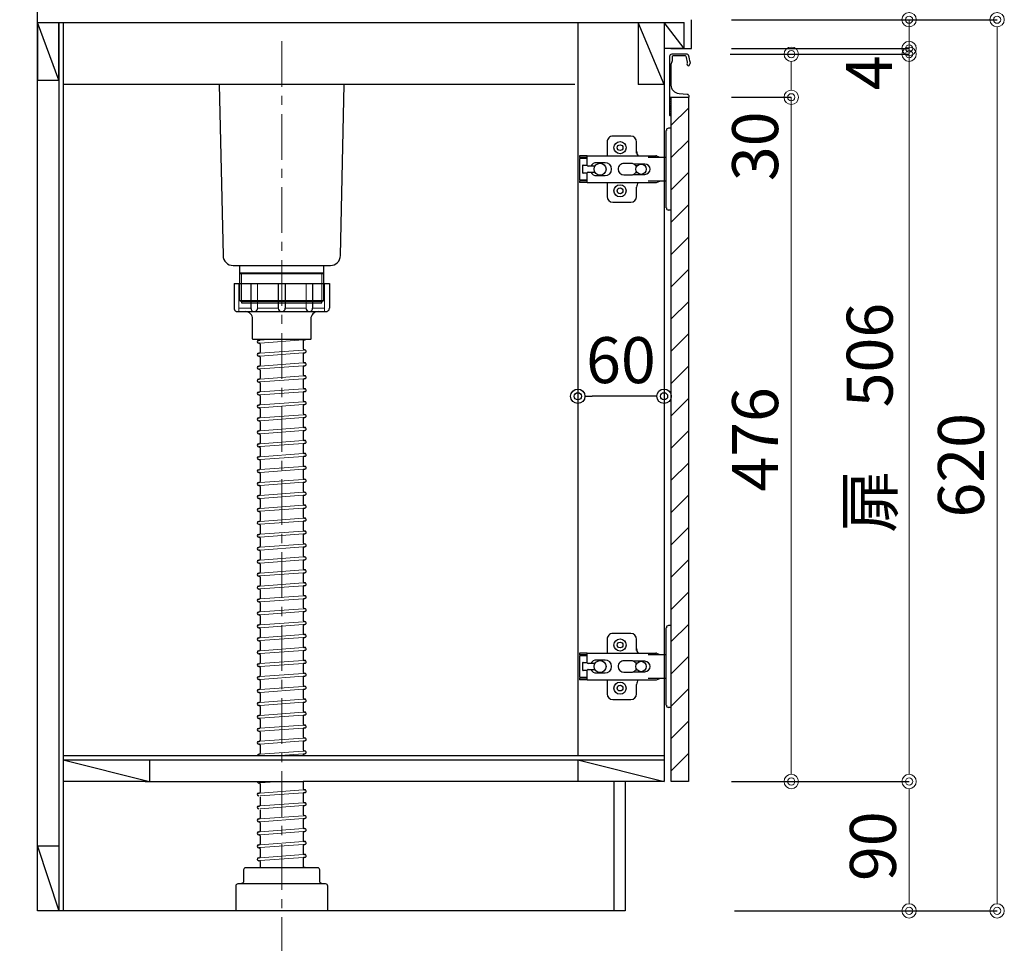
# Model space of a CAD drawing. Units: millimetres. Extents: x 0 to 4200, y 0 to 3484.
# Drawn here: x 397 to 1082, y 607 to 1250 of the extents above; entities that cross this region are included whole.
import ezdxf

# ---------------------------------------------------------------- set-up
doc = ezdxf.new("R2010")
doc.units = ezdxf.units.MM
doc.linetypes.add('CENTER', pattern=[50.8, 31.75, -6.35, 6.35, -6.35])
doc.layers.get('0').update_dxf_attribs({"linetype": 'CONTINUOUS'})
doc.layers.get('Defpoints').update_dxf_attribs({"color": 8, "linetype": 'CONTINUOUS'})
doc.layers.add('外形線', color=3, linetype='CONTINUOUS')
doc.layers.add('寸法', color=7, linetype='CONTINUOUS', lineweight=9)
doc.layers.add('芯線', color=8, linetype='CENTER', lineweight=9)
doc.styles.add('32mm文字', font='txt', dxfattribs={"height": 32})
doc.dimstyles.new('32mm文字', dxfattribs={"dimtxt": 32, "dimasz": 10, "dimexe": 0, "dimexo": 30, "dimgap": 5, "dimtad": 1, "dimdsep": 46, "dimtxsty": '32mm文字', "dimblk": 'ORIGIN2', "dimcen": 5, "dimclrd": 256, "dimclre": 256, "dimclrt": 256, "dimadec": 0, "dimazin": 0, "dimtfac": 1, "dimtmove": 0, "dimatfit": 3, "dimldrblk": 'OPEN30', "dimfxl": 1, "dimlwd": -1, "dimarcsym": 0})

# ---------------------------------------------------------------- blocks, each defined once
blk = doc.blocks.new('蝶番')
at = {"color": 14, "linetype": 'Continuous'}
for p, q in [((-3.5, 28.5), (-1.6, 28.5)), ((-0.1, 27), (0, 27)), ((0, 27), (0, -27)), ((37.13, 23.04), (24.63, 23.04)), ((20.63, 19.04), (20.63, 12.54)), ((41.13, 9.54), (41.13, 19.04)), ((0, 8.25), (12.54, 8.25)), ((6.8, 9.17), (4.4, 8.25)), ((54.9, 9.25), (7.23, 9.25)), ((54.9, 9.25), (60.4, 9.25)), ((54.9, 9.25), (54.9, 2.65)), ((54.9, 8.05), (60.2, 8.05)), ((59.9, 7.45), (54.9, 7.45)), ((60.4, 8.25), (60.2, 8.05)), ((60.4, 8.25), (60.4, 9.25)), ((60.4, -6.95), (60.4, 6.95)), ((22.66, 3.6), (14.8, 3.6)), ((21.2, 2.4), (20.18, 2.4)), ((29.4, 4), (24.4, 4)), ((48.5, 4.5), (42.5, 4.5)), ((54.3, 2.05), (49.61, 2.05)), ((54.9, 2.85), (57.7, 2.85)), ((58.2, -2.35), (58.2, 2.35)), ((14.8, -3.6), (22.66, -3.6)), ((20.18, -2.4), (21.2, -2.4)), ((24.4, -4), (29.4, -4)), ((42.5, -4.5), (48.5, -4.5)), ((49.61, -2.05), (54.3, -2.05)), ((54.9, -2.65), (54.9, -9.25)), ((57.7, -2.85), (54.9, -2.85)), ((12.54, -8.25), (0, -8.25)), ((6.8, -9.17), (4.4, -8.25)), ((54.9, -9.25), (7.23, -9.25)), ((20.63, -11.2), (20.63, -18.96)), ((41.13, -18.96), (41.13, -9.46)), ((54.9, -7.45), (59.9, -7.45)), ((54.9, -8.05), (60.2, -8.05)), ((54.9, -9.25), (60.4, -9.25)), ((60.2, -8.05), (60.4, -8.25)), ((60.4, -9.25), (60.4, -8.25)), ((-0.1, -27), (0, -27)), ((24.63, -22.96), (37.13, -22.96)), ((-3.5, -28.5), (-1.6, -28.5))]:
    blk.add_line(p, q, dxfattribs=at)
for centre, radius in [((32.13, 15.04), 4.25), ((32.13, 15.04), 2), ((17.5, 0), 3.6), ((46, 0), 4.15), ((32.13, -14.96), 4.25), ((32.13, -14.96), 2)]:
    blk.add_circle(centre, radius, dxfattribs=at)
for centre, radius, start, end in [((-1.6, 27), 1.5, 0, 90), ((24.63, 19.04), 4, 90, 180), ((37.13, 19.04), 4, 0, 90), ((7.23, 8.05), 1.2, 90, 110.99953), ((15.63, 12.54), 5, 318.78751, 0), ((59.9, 6.95), 0.5, 0, 90), ((14.8, 0), 3.6, 90, 270), ((24.4, 0), 4, 90, 143.1301), ((29.4, 0), 4, 0, 90), ((42.5, 0), 4.5, 90, 270), ((48.5, 0), 4.5, 27.10068, 90), ((54.3, 2.65), 0.6, 270, 0), ((57.7, 2.35), 0.5, 0, 90), ((24.4, 0), 4, 216.8699, 270), ((29.4, 0), 4, 270, 0), ((48.5, 0), 4.5, 270, 332.89912), ((54.3, -2.65), 0.6, 0, 90), ((57.7, -2.35), 0.5, 270, 0), ((7.23, -8.05), 1.2, 249.00047, 270), ((15.63, -12.46), 5, 0, 39.87736), ((59.9, -6.95), 0.5, 270, 0), ((24.63, -18.96), 4, 180, 270), ((37.13, -18.96), 4, 270, 0), ((-1.6, -27), 1.5, 270, 0)]:
    blk.add_arc(centre, radius, start, end, dxfattribs=at)
blk = doc.blocks.new('_Origin2')
at = {"color": 0, "linetype": 'ByBlock', "lineweight": -2}
blk.add_line((-0.5, 0), (-1, 0), dxfattribs=at)
for radius in [0.5, 0.25]:
    blk.add_circle((0, 0), radius, dxfattribs=at)
blk = doc.blocks.new('*D40')
at = {"layer": 'Defpoints', "color": 0, "transparency": 16777216}
for p in [(862.41, 1250), (1077.15, 1250), (864.41, 630)]:
    blk.add_point(p, dxfattribs=at)
at = {"layer": '寸法', "lineweight": -2, "transparency": 16777216}
for p, q in [((892.41, 1250), (1077.15, 1250)), ((894.41, 630), (1077.15, 630))]:
    blk.add_line(p, q, dxfattribs=at)
at = {"layer": '寸法', "transparency": 16777216}
blk.add_line((1077.15, 640), (1077.15, 1240), dxfattribs=at)
at = {"layer": '寸法', "transparency": 16777216, "xscale": 10, "yscale": 10, "zscale": 10}
for p, rotation in [((1077.15, 1250), 90), ((1077.15, 630), 270)]:
    blk.add_blockref('_Origin2', p, dxfattribs=dict(at, rotation=rotation))
at = {"layer": '寸法', "transparency": 16777216, "insert": (1056.15, 940), "char_height": 32, "attachment_point": 5, "rotation": 90, "style": '32mm文字'}
blk.add_mtext('620', dxfattribs=at)
blk = doc.blocks.new('_Open30')
at = {"color": 0, "linetype": 'ByBlock', "lineweight": -2}
for p, q in [((-1, 0.268), (0, 0)), ((0, 0), (-1, -0.268)), ((0, 0), (-1, 0))]:
    blk.add_line(p, q, dxfattribs=at)
blk = doc.blocks.new('*D65')
at = {"layer": 'Defpoints', "color": 0, "transparency": 16777216}
for p in [(862.41, 720), (1015.91, 720), (864.41, 630)]:
    blk.add_point(p, dxfattribs=at)
at = {"layer": '寸法', "lineweight": -2, "transparency": 16777216}
for p, q in [((892.41, 720), (1015.91, 720)), ((894.41, 630), (1015.91, 630))]:
    blk.add_line(p, q, dxfattribs=at)
at = {"layer": '寸法', "transparency": 16777216}
blk.add_line((1015.91, 640), (1015.91, 710), dxfattribs=at)
at = {"layer": '寸法', "transparency": 16777216, "xscale": 10, "yscale": 10, "zscale": 10}
for p, rotation in [((1015.91, 720), 90), ((1015.91, 630), 270)]:
    blk.add_blockref('_Origin2', p, dxfattribs=dict(at, rotation=rotation))
at = {"layer": '寸法', "transparency": 16777216, "insert": (994.91, 675), "char_height": 32, "attachment_point": 5, "rotation": 90, "style": '32mm文字'}
blk.add_mtext('90', dxfattribs=at)
blk = doc.blocks.new('*D42')
at = {"layer": 'Defpoints', "color": 0, "transparency": 16777216}
for p in [(861.46, 1226), (1015.91, 1226), (862.41, 720)]:
    blk.add_point(p, dxfattribs=at)
at = {"layer": '寸法', "lineweight": -2, "transparency": 16777216}
for p, q in [((891.46, 1226), (1015.91, 1226)), ((892.41, 720), (1015.91, 720))]:
    blk.add_line(p, q, dxfattribs=at)
at = {"layer": '寸法', "transparency": 16777216}
blk.add_line((1015.91, 730), (1015.91, 1216), dxfattribs=at)
at = {"layer": '寸法', "transparency": 16777216, "xscale": 10, "yscale": 10, "zscale": 10}
for p, rotation in [((1015.91, 1226), 90), ((1015.91, 720), 270)]:
    blk.add_blockref('_Origin2', p, dxfattribs=dict(at, rotation=rotation))
at = {"layer": '寸法', "transparency": 16777216, "insert": (992.63, 973), "char_height": 32, "attachment_point": 5, "rotation": 90, "style": '32mm文字'}
blk.add_mtext('扉\u3000506', dxfattribs=at)
blk = doc.blocks.new('*D66')
at = {"layer": 'Defpoints', "color": 0, "transparency": 16777216}
for p in [(861.46, 1226), (862.41, 1196), (933.93, 1196)]:
    blk.add_point(p, dxfattribs=at)
at = {"layer": '寸法', "lineweight": -2, "transparency": 16777216}
for p, q in [((891.46, 1226), (933.93, 1226)), ((892.41, 1196), (933.93, 1196))]:
    blk.add_line(p, q, dxfattribs=at)
at = {"layer": '寸法', "transparency": 16777216}
for p, q in [((933.93, 1216), (933.93, 1206)), ((933.93, 1196), (933.93, 1137.83))]:
    blk.add_line(p, q, dxfattribs=at)
at = {"layer": '寸法', "transparency": 16777216, "xscale": 10, "yscale": 10, "zscale": 10}
for p, rotation in [((933.93, 1226), 90), ((933.93, 1196), 270)]:
    blk.add_blockref('_Origin2', p, dxfattribs=dict(at, rotation=rotation))
at = {"layer": '寸法', "transparency": 16777216, "insert": (912.93, 1161.91), "char_height": 32, "attachment_point": 5, "rotation": 90, "style": '32mm文字'}
blk.add_mtext('30', dxfattribs=at)
blk = doc.blocks.new('*D67')
at = {"layer": 'Defpoints', "color": 0, "transparency": 16777216}
for p in [(862.41, 1230), (1015.91, 1230), (861.46, 1226)]:
    blk.add_point(p, dxfattribs=at)
at = {"layer": '寸法', "transparency": 16777216}
for p, q in [((1015.91, 1240), (1015.91, 1250)), ((1015.91, 1226), (1015.91, 1230)), ((1015.91, 1216), (1015.91, 1206))]:
    blk.add_line(p, q, dxfattribs=at)
at = {"layer": '寸法', "lineweight": -2, "transparency": 16777216}
for p, q in [((892.41, 1230), (1015.91, 1230)), ((891.46, 1226), (1015.91, 1226))]:
    blk.add_line(p, q, dxfattribs=at)
at = {"layer": '寸法', "transparency": 16777216, "xscale": 10, "yscale": 10, "zscale": 10}
for p, rotation in [((1015.91, 1230), 270), ((1015.91, 1226), 90)]:
    blk.add_blockref('_Origin2', p, dxfattribs=dict(at, rotation=rotation))
at = {"layer": '寸法', "transparency": 16777216, "insert": (992.21, 1212.99), "char_height": 32, "attachment_point": 5, "rotation": 90, "style": '32mm文字'}
blk.add_mtext('4', dxfattribs=at)
blk = doc.blocks.new('*D43')
at = {"layer": 'Defpoints', "color": 0, "transparency": 16777216}
for p in [(867.41, 1430), (1077.15, 1430), (864.41, 1250)]:
    blk.add_point(p, dxfattribs=at)
at = {"layer": '寸法', "lineweight": -2, "transparency": 16777216}
for p, q in [((897.41, 1430), (1077.15, 1430)), ((894.41, 1250), (1077.15, 1250))]:
    blk.add_line(p, q, dxfattribs=at)
at = {"layer": '寸法', "transparency": 16777216}
blk.add_line((1077.15, 1260), (1077.15, 1420), dxfattribs=at)
at = {"layer": '寸法', "transparency": 16777216, "xscale": 10, "yscale": 10, "zscale": 10}
for p, rotation in [((1077.15, 1430), 90), ((1077.15, 1250), 270)]:
    blk.add_blockref('_Origin2', p, dxfattribs=dict(at, rotation=rotation))
at = {"layer": '寸法', "transparency": 16777216, "insert": (1056.15, 1340), "char_height": 32, "attachment_point": 5, "rotation": 90, "style": '32mm文字'}
blk.add_mtext('180', dxfattribs=at)
blk = doc.blocks.new('*D68')
at = {"layer": 'Defpoints', "color": 0, "transparency": 16777216}
for p in [(862.41, 1196), (862.41, 720), (933.93, 720)]:
    blk.add_point(p, dxfattribs=at)
at = {"layer": '寸法', "lineweight": -2, "transparency": 16777216}
for p, q in [((892.41, 1196), (933.93, 1196)), ((892.41, 720), (933.93, 720))]:
    blk.add_line(p, q, dxfattribs=at)
at = {"layer": '寸法', "transparency": 16777216}
blk.add_line((933.93, 1186), (933.93, 730), dxfattribs=at)
at = {"layer": '寸法', "transparency": 16777216, "xscale": 10, "yscale": 10, "zscale": 10}
for p, rotation in [((933.93, 1196), 90), ((933.93, 720), 270)]:
    blk.add_blockref('_Origin2', p, dxfattribs=dict(at, rotation=rotation))
at = {"layer": '寸法', "transparency": 16777216, "insert": (912.93, 958), "char_height": 32, "attachment_point": 5, "rotation": 90, "style": '32mm文字'}
blk.add_mtext('476', dxfattribs=at)
blk = doc.blocks.new('*D73')
at = {"layer": 'Defpoints', "color": 0, "transparency": 16777216}
for p in [(867.41, 1250), (1015.91, 1250), (864.41, 1230)]:
    blk.add_point(p, dxfattribs=at)
at = {"layer": '寸法', "transparency": 16777216}
for p, q in [((1015.91, 1260), (1015.91, 1318.01)), ((1015.91, 1230), (1015.91, 1250)), ((1015.91, 1220), (1015.91, 1210))]:
    blk.add_line(p, q, dxfattribs=at)
at = {"layer": '寸法', "lineweight": -2, "transparency": 16777216}
for p, q in [((897.41, 1250), (1015.91, 1250)), ((894.41, 1230), (1015.91, 1230))]:
    blk.add_line(p, q, dxfattribs=at)
at = {"layer": '寸法', "transparency": 16777216, "xscale": 10, "yscale": 10, "zscale": 10}
for p, rotation in [((1015.91, 1250), 270), ((1015.91, 1230), 90)]:
    blk.add_blockref('_Origin2', p, dxfattribs=dict(at, rotation=rotation))
at = {"layer": '寸法', "transparency": 16777216, "insert": (994.91, 1294.01), "char_height": 32, "attachment_point": 5, "rotation": 90, "style": '32mm文字'}
blk.add_mtext('20', dxfattribs=at)
blk = doc.blocks.new('*D76')
at = {"layer": 'Defpoints', "color": 0, "transparency": 16777216}
for p in [(326.78, 1248), (409.41, 1248), (409.41, 630)]:
    blk.add_point(p, dxfattribs=at)
at = {"layer": '寸法', "lineweight": -2, "transparency": 16777216}
for p, q in [((379.41, 1248), (326.78, 1248)), ((379.41, 630), (326.78, 630))]:
    blk.add_line(p, q, dxfattribs=at)
at = {"layer": '寸法', "transparency": 16777216}
blk.add_line((326.78, 640), (326.78, 1238), dxfattribs=at)
at = {"layer": '寸法', "transparency": 16777216, "xscale": 10, "yscale": 10, "zscale": 10}
for p, rotation in [((326.78, 1248), 90), ((326.78, 630), 270)]:
    blk.add_blockref('_Origin2', p, dxfattribs=dict(at, rotation=rotation))
at = {"layer": '寸法', "transparency": 16777216, "insert": (302.94, 939), "char_height": 32, "attachment_point": 5, "rotation": 90, "style": '32mm文字'}
blk.add_mtext('側板・背板618', dxfattribs=at)
blk = doc.blocks.new('*D91')
at = {"transparency": 16777216}
blk.add_line((835.41, 988), (795.41, 988), dxfattribs=at)
at = {"layer": 'Defpoints', "color": 0, "transparency": 16777216}
for p in [(785.41, 988), (785.41, 988), (845.41, 988)]:
    blk.add_point(p, dxfattribs=at)
at = {"transparency": 16777216, "xscale": 10, "yscale": 10, "zscale": 10, "rotation": 180}
blk.add_blockref('_Origin2', (785.41, 988), dxfattribs=at)
at = {"transparency": 16777216, "xscale": 10, "yscale": 10, "zscale": 10}
blk.add_blockref('_Origin2', (845.41, 988), dxfattribs=at)
at = {"transparency": 16777216, "insert": (815.41, 1009), "char_height": 32, "attachment_point": 5, "style": '32mm文字'}
blk.add_mtext('60', dxfattribs=at)

msp = doc.modelspace()

# ---------------------------------------------------------------- hatches: boundary and pattern name
at = {"lineweight": 9}
h = msp.add_hatch(dxfattribs=at)
h.set_pattern_fill('ANSI31', color=8, scale=5)
h.set_pattern_definition([(45, (-1850.489, -110.002), (-11.22532, 11.22532), [])])
h.paths.add_polyline_path([(862.414, 1195.998), (850.416, 1195.998), (850.416, 719.998), (862.414, 719.998)])

# ---------------------------------------------------------------- linework, layer by layer
msp.add_line((409.414, 1248), (859.414, 1248))
at = {"layer": '外形線'}
for p, q in [((409.414, 629.998), (409.414, 1519.998)), ((424.414, 1248), (424.414, 674.998)), ((427.414, 1248), (427.414, 629.998)), ((845.414, 1248), (845.414, 719.998)), ((864.414, 1230), (864.414, 1250)), ((850.224, 1230), (864.414, 1230)), ((850.414, 1225.997), (850.414, 1225.969)), ((783.414, 1204.998), (427.414, 1204.998)), ((546.242, 1066.394), (546.242, 1049.393)), ((546.242, 1066.394), (612.586, 1066.394)), ((557.958, 1066.394), (557.958, 1049.393)), ((576.916, 1066.394), (576.916, 1049.393)), ((581.912, 1066.394), (581.912, 1049.393)), ((600.87, 1066.394), (600.87, 1049.393)), ((612.586, 1066.394), (612.586, 1049.393)), ((549.664, 1046.894), (609.164, 1046.894)), ((563.338, 1026.908), (563.765, 1026.94)), ((563.485, 1024.914), (563.663, 1024.927)), ((564.414, 1024.229), (564.414, 1018.638)), ((594.414, 1026.538), (594.414, 1020.947)), ((595.063, 1027.236), (595.49, 1027.267)), ((563.338, 1017.908), (563.765, 1017.94)), ((563.485, 1015.914), (563.663, 1015.927)), ((564.414, 1015.229), (564.414, 1009.638)), ((594.414, 1017.538), (594.414, 1011.947)), ((595.063, 1018.236), (595.49, 1018.267)), ((595.165, 1020.249), (595.343, 1020.262)), ((563.338, 1008.908), (563.765, 1008.94)), ((594.414, 1008.538), (594.414, 1002.947)), ((595.063, 1009.236), (595.49, 1009.267)), ((595.165, 1011.249), (595.343, 1011.262)), ((563.485, 1006.914), (563.663, 1006.927)), ((564.414, 1006.229), (564.414, 1000.638)), ((595.063, 1000.236), (595.49, 1000.267)), ((595.165, 1002.249), (595.343, 1002.262)), ((563.338, 999.908), (563.765, 999.94)), ((563.485, 997.914), (563.663, 997.927)), ((564.414, 997.229), (564.414, 991.638)), ((594.414, 999.538), (594.414, 993.947)), ((563.338, 990.908), (563.765, 990.94)), ((563.485, 988.914), (563.663, 988.927)), ((564.414, 988.229), (564.414, 982.638)), ((594.414, 990.538), (594.414, 984.947)), ((595.063, 991.236), (595.49, 991.267)), ((595.165, 993.249), (595.343, 993.262)), ((563.338, 981.908), (563.765, 981.94)), ((563.485, 979.914), (563.663, 979.927)), ((594.414, 981.538), (594.414, 975.947)), ((595.063, 982.236), (595.49, 982.267)), ((595.165, 984.249), (595.343, 984.262)), ((563.338, 972.908), (563.765, 972.94)), ((564.414, 979.229), (564.414, 973.638)), ((595.063, 973.236), (595.49, 973.267)), ((595.165, 975.249), (595.343, 975.262)), ((563.485, 970.914), (563.663, 970.927)), ((564.414, 970.229), (564.414, 964.638)), ((594.414, 972.538), (594.414, 966.947)), ((595.165, 966.249), (595.343, 966.262)), ((563.338, 963.908), (563.765, 963.94)), ((563.485, 961.914), (563.663, 961.927)), ((564.414, 961.229), (564.414, 955.638)), ((594.414, 963.538), (594.414, 957.947)), ((595.063, 964.236), (595.49, 964.267)), ((563.338, 954.908), (563.765, 954.94)), ((563.485, 952.914), (563.663, 952.927)), ((594.414, 954.538), (594.414, 948.947)), ((595.063, 955.236), (595.49, 955.267)), ((595.165, 957.249), (595.343, 957.262)), ((563.338, 945.908), (563.765, 945.94)), ((564.414, 952.229), (564.414, 946.638)), ((594.414, 945.538), (594.414, 939.947)), ((595.063, 946.236), (595.49, 946.267)), ((595.165, 948.249), (595.343, 948.262)), ((563.485, 943.914), (563.663, 943.927)), ((564.414, 943.229), (564.414, 937.638)), ((595.165, 939.249), (595.343, 939.262)), ((563.338, 936.908), (563.765, 936.94)), ((563.485, 934.914), (563.663, 934.927)), ((564.414, 934.229), (564.414, 928.638)), ((594.414, 936.538), (594.414, 930.947)), ((595.063, 937.236), (595.49, 937.267)), ((563.338, 927.908), (563.765, 927.94)), ((563.485, 925.914), (563.663, 925.927)), ((564.414, 925.229), (564.414, 919.638)), ((594.414, 927.538), (594.414, 921.947)), ((595.063, 928.236), (595.49, 928.267)), ((595.165, 930.249), (595.343, 930.262)), ((563.338, 918.908), (563.765, 918.94)), ((594.414, 918.538), (594.414, 912.947)), ((595.063, 919.236), (595.49, 919.267)), ((595.165, 921.249), (595.343, 921.262)), ((563.485, 916.914), (563.663, 916.927)), ((564.414, 916.229), (564.414, 910.638)), ((595.165, 912.249), (595.343, 912.262)), ((563.338, 909.908), (563.765, 909.94)), ((563.485, 907.914), (563.663, 907.927)), ((564.414, 907.229), (564.414, 901.638)), ((594.414, 909.538), (594.414, 903.947)), ((595.063, 910.236), (595.49, 910.267)), ((563.338, 900.908), (563.765, 900.94)), ((563.485, 898.914), (563.663, 898.927)), ((564.414, 898.229), (564.414, 892.638)), ((594.414, 900.538), (594.414, 894.947)), ((595.063, 901.236), (595.49, 901.267)), ((595.165, 903.249), (595.343, 903.262)), ((563.338, 891.908), (563.765, 891.94)), ((594.414, 891.538), (594.414, 885.947)), ((595.063, 892.236), (595.49, 892.267)), ((595.165, 894.249), (595.343, 894.262)), ((563.485, 889.914), (563.663, 889.927)), ((564.414, 889.229), (564.414, 883.638)), ((595.165, 885.249), (595.343, 885.262)), ((563.338, 882.908), (563.765, 882.94)), ((563.485, 880.914), (563.663, 880.927)), ((564.414, 880.229), (564.414, 874.638)), ((594.414, 882.538), (594.414, 876.947)), ((595.063, 883.236), (595.49, 883.267)), ((563.338, 873.908), (563.765, 873.94)), ((563.485, 871.914), (563.663, 871.927)), ((564.414, 871.229), (564.414, 865.638)), ((594.414, 873.538), (594.414, 867.947)), ((595.063, 874.236), (595.49, 874.267)), ((595.165, 876.249), (595.343, 876.262)), ((563.338, 864.908), (563.765, 864.94)), ((594.414, 864.538), (594.414, 858.947)), ((595.063, 865.236), (595.49, 865.267)), ((595.165, 867.249), (595.343, 867.262)), ((563.485, 862.914), (563.663, 862.927)), ((564.414, 862.229), (564.414, 856.638)), ((595.165, 858.249), (595.343, 858.262)), ((563.338, 855.908), (563.765, 855.94)), ((563.485, 853.914), (563.663, 853.927)), ((564.414, 853.229), (564.414, 847.638)), ((594.414, 855.538), (594.414, 849.947)), ((595.063, 856.236), (595.49, 856.267)), ((563.338, 846.908), (563.765, 846.94)), ((563.485, 844.914), (563.663, 844.927)), ((564.414, 844.229), (564.414, 838.638)), ((594.414, 846.538), (594.414, 840.947)), ((595.063, 847.236), (595.49, 847.267)), ((595.165, 849.249), (595.343, 849.262)), ((563.338, 837.908), (563.765, 837.94)), ((563.485, 835.914), (563.663, 835.927)), ((594.414, 837.538), (594.414, 831.947)), ((595.063, 838.236), (595.49, 838.267)), ((595.165, 840.249), (595.343, 840.262)), ((563.338, 828.908), (563.765, 828.94)), ((564.414, 835.229), (564.414, 829.638)), ((595.063, 829.236), (595.49, 829.267)), ((595.165, 831.249), (595.343, 831.262)), ((563.485, 826.914), (563.663, 826.927)), ((564.414, 826.229), (564.414, 820.638)), ((594.414, 828.538), (594.414, 822.947)), ((595.165, 822.249), (595.343, 822.262)), ((563.338, 819.908), (563.765, 819.94)), ((563.485, 817.914), (563.663, 817.927)), ((564.414, 817.229), (564.414, 811.638)), ((594.414, 819.538), (594.414, 813.947)), ((595.063, 820.236), (595.49, 820.267)), ((563.338, 810.908), (563.765, 810.94)), ((563.485, 808.914), (563.663, 808.927)), ((594.414, 810.538), (594.414, 804.947)), ((595.063, 811.236), (595.49, 811.267)), ((595.165, 813.249), (595.343, 813.262)), ((563.338, 801.908), (563.765, 801.94)), ((564.414, 808.229), (564.414, 802.638)), ((594.414, 801.538), (594.414, 795.947)), ((595.063, 802.236), (595.49, 802.267)), ((595.165, 804.249), (595.343, 804.262)), ((563.485, 799.914), (563.663, 799.927)), ((564.414, 799.229), (564.414, 793.638)), ((595.165, 795.249), (595.343, 795.262)), ((563.338, 792.908), (563.765, 792.94)), ((563.485, 790.914), (563.663, 790.927)), ((564.414, 790.229), (564.414, 784.638)), ((594.414, 792.538), (594.414, 786.947)), ((595.063, 793.236), (595.49, 793.267)), ((563.338, 783.908), (563.765, 783.94)), ((563.485, 781.914), (563.663, 781.927)), ((564.414, 781.229), (564.414, 775.638)), ((594.414, 783.538), (594.414, 777.947)), ((595.063, 784.236), (595.49, 784.267)), ((595.165, 786.249), (595.343, 786.262)), ((563.338, 774.908), (563.765, 774.94)), ((594.414, 774.538), (594.414, 768.947)), ((595.063, 775.236), (595.49, 775.267)), ((595.165, 777.249), (595.343, 777.262)), ((563.485, 772.914), (563.663, 772.927)), ((564.414, 772.229), (564.414, 766.638)), ((595.165, 768.249), (595.343, 768.262)), ((563.338, 765.908), (563.765, 765.94)), ((563.485, 763.914), (563.663, 763.927)), ((564.414, 763.229), (564.414, 757.638)), ((594.414, 765.538), (594.414, 759.947)), ((595.063, 766.236), (595.49, 766.267)), ((563.338, 756.908), (563.765, 756.94)), ((563.485, 754.914), (563.663, 754.927)), ((564.414, 754.229), (564.414, 748.638)), ((594.414, 756.538), (594.414, 750.947)), ((595.063, 757.236), (595.49, 757.267)), ((595.165, 759.249), (595.343, 759.262)), ((563.338, 747.908), (563.765, 747.94)), ((594.414, 747.538), (594.414, 741.947)), ((595.063, 748.236), (595.49, 748.267)), ((595.165, 750.249), (595.343, 750.262)), ((563.485, 745.914), (563.663, 745.927)), ((564.414, 745.229), (564.414, 739.638)), ((595.165, 741.249), (595.343, 741.262)), ((427.414, 737.998), (845.414, 737.998)), ((427.414, 734.998), (487.414, 719.998)), ((427.414, 734.998), (845.414, 734.998)), ((487.414, 734.998), (487.414, 719.998)), ((563.338, 738.908), (563.765, 738.94)), ((594.414, 738.538), (594.414, 737.998)), ((595.063, 739.236), (595.49, 739.267)), ((785.414, 734.998), (845.414, 719.998)), ((785.414, 734.998), (785.414, 719.998)), ((484.412, 719.998), (427.414, 719.998)), ((484.412, 719.998), (594.412, 719.998)), ((845.414, 719.998), (594.412, 719.998)), ((594.414, 719.998), (594.414, 714.947)), ((810.414, 719.998), (810.414, 629.998)), ((818.414, 719.998), (818.414, 629.998)), ((564.414, 718.229), (564.414, 712.638)), ((595.165, 714.249), (595.343, 714.262)), ((563.338, 711.908), (563.765, 711.94)), ((564.414, 709.229), (564.414, 703.638)), ((594.414, 711.538), (594.414, 705.947)), ((595.063, 712.236), (595.49, 712.267)), ((563.338, 702.908), (563.765, 702.94)), ((564.414, 700.229), (564.414, 694.638)), ((594.414, 702.538), (594.414, 696.947)), ((595.063, 703.236), (595.49, 703.267)), ((595.165, 705.249), (595.343, 705.262)), ((563.338, 693.908), (563.765, 693.94)), ((563.485, 691.914), (563.663, 691.927)), ((594.414, 693.538), (594.414, 687.947)), ((595.063, 694.236), (595.49, 694.267)), ((595.165, 696.249), (595.343, 696.262)), ((564.414, 691.229), (564.414, 685.638)), ((595.063, 685.236), (595.49, 685.267)), ((595.165, 687.249), (595.343, 687.262)), ((563.338, 684.908), (563.765, 684.94)), ((563.485, 682.914), (563.663, 682.927)), ((564.414, 682.229), (564.414, 676.638)), ((594.414, 684.538), (594.414, 678.947)), ((595.165, 678.249), (595.343, 678.262)), ((424.414, 674.998), (409.414, 674.998)), ((409.414, 674.998), (424.414, 629.998)), ((424.414, 674.998), (424.414, 629.998)), ((563.338, 675.908), (563.765, 675.94)), ((563.485, 673.914), (563.663, 673.927)), ((564.414, 673.229), (564.414, 667.638)), ((594.414, 675.538), (594.414, 669.947)), ((595.063, 676.236), (595.49, 676.267)), ((563.338, 666.908), (563.765, 666.94)), ((563.485, 664.914), (563.663, 664.927)), ((594.414, 666.538), (594.414, 660.947)), ((595.063, 667.236), (595.49, 667.267)), ((595.165, 669.249), (595.343, 669.262)), ((564.414, 664.229), (564.414, 659.998)), ((595.165, 660.249), (595.343, 660.262)), ((818.414, 629.998), (409.414, 629.998))]:
    msp.add_line(p, q, dxfattribs=at)
at = {"layer": '外形線', "color": 4}
msp.add_line((785.414, 1248), (785.414, 737.998), dxfattribs=at)
at = {"layer": '外形線', "color": 4, "linetype": 'Continuous'}
for p, q in [((845.414, 1205), (827.414, 1248)), ((827.414, 1248), (827.414, 1205)), ((859.414, 1230), (845.414, 1248)), ((859.414, 1230), (859.414, 1248)), ((859.414, 1230), (845.414, 1230)), ((845.414, 1205), (827.414, 1205))]:
    msp.add_line(p, q, dxfattribs=at)
at = {"layer": '外形線', "color": 4, "lineweight": 9}
for p, q in [((551.414, 1073.245), (550.114, 1073.996)), ((551.414, 1053.996), (551.414, 1073.245)), ((607.414, 1073.245), (608.714, 1073.996)), ((607.414, 1053.996), (607.414, 1073.245))]:
    msp.add_line(p, q, dxfattribs=at)
at = {"layer": '外形線', "lineweight": 9}
for p, q in [((549.607, 1065.894), (549.607, 1047.049)), ((562.48, 1066.394), (562.48, 1048.941)), ((596.348, 1066.394), (596.348, 1048.941)), ((609.221, 1066.394), (609.221, 1047.049)), ((557.958, 1049.393), (549.607, 1049.393)), ((576.916, 1049.393), (562.48, 1049.393)), ((581.912, 1049.393), (596.348, 1049.393)), ((600.87, 1049.393), (609.221, 1049.393))]:
    msp.add_line(p, q, dxfattribs=at)
at = {"layer": '外形線', "color": 8, "lineweight": 9}
for p, q in [((564.411, 1024.982), (594.414, 1027.188)), ((564.413, 1026.988), (569.947, 1027.394)), ((564.411, 1015.982), (594.414, 1018.188)), ((564.413, 1017.988), (594.414, 1020.193)), ((564.411, 1006.982), (594.414, 1009.188)), ((564.413, 1008.988), (594.414, 1011.193)), ((564.411, 997.982), (594.414, 1000.188)), ((564.413, 999.988), (594.414, 1002.193)), ((564.411, 988.982), (594.414, 991.188)), ((564.413, 990.988), (594.414, 993.193)), ((564.411, 979.982), (594.414, 982.188)), ((564.413, 981.988), (594.414, 984.193)), ((564.411, 970.982), (594.414, 973.188)), ((564.413, 972.988), (594.414, 975.193)), ((564.413, 963.988), (594.414, 966.193)), ((564.411, 961.982), (594.414, 964.188)), ((564.411, 952.982), (594.414, 955.188)), ((564.413, 954.988), (594.414, 957.193)), ((564.411, 943.982), (594.414, 946.188)), ((564.413, 945.988), (594.414, 948.193)), ((564.413, 936.988), (594.414, 939.193)), ((564.411, 934.982), (594.414, 937.188)), ((564.411, 925.982), (594.414, 928.188)), ((564.413, 927.988), (594.414, 930.193)), ((564.411, 916.982), (594.414, 919.188)), ((564.413, 918.988), (594.414, 921.193)), ((564.413, 909.988), (594.414, 912.193)), ((564.411, 907.982), (594.414, 910.188)), ((564.411, 898.982), (594.414, 901.188)), ((564.413, 900.988), (594.414, 903.193)), ((564.411, 889.982), (594.414, 892.188)), ((564.413, 891.988), (594.414, 894.193)), ((564.413, 882.988), (594.414, 885.193)), ((564.411, 880.982), (594.414, 883.188)), ((564.411, 871.982), (594.414, 874.188)), ((564.413, 873.988), (594.414, 876.193)), ((564.411, 862.982), (594.414, 865.188)), ((564.413, 864.988), (594.414, 867.193)), ((564.413, 855.988), (594.414, 858.193)), ((564.411, 853.982), (594.414, 856.188)), ((564.411, 844.982), (594.414, 847.188)), ((564.413, 846.988), (594.414, 849.193)), ((564.411, 835.982), (594.414, 838.188)), ((564.413, 837.988), (594.414, 840.193)), ((564.411, 826.982), (594.414, 829.188)), ((564.413, 828.988), (594.414, 831.193)), ((564.413, 819.988), (594.414, 822.193)), ((564.411, 817.982), (594.414, 820.188)), ((564.411, 808.982), (594.414, 811.188)), ((564.413, 810.988), (594.414, 813.193)), ((564.411, 799.982), (594.414, 802.188)), ((564.413, 801.988), (594.414, 804.193)), ((564.413, 792.988), (594.414, 795.193)), ((564.411, 790.982), (594.414, 793.188)), ((564.411, 781.982), (594.414, 784.188)), ((564.413, 783.988), (594.414, 786.193)), ((564.411, 772.982), (594.414, 775.188)), ((564.413, 774.988), (594.414, 777.193)), ((564.413, 765.988), (594.414, 768.193)), ((564.411, 763.982), (594.414, 766.188)), ((564.411, 754.982), (594.414, 757.188)), ((564.413, 756.988), (594.414, 759.193)), ((564.411, 745.982), (594.414, 748.188)), ((564.413, 747.988), (594.414, 750.193)), ((564.413, 738.988), (594.414, 741.193)), ((578.228, 737.998), (594.414, 739.188)), ((564.411, 718.982), (578.228, 719.998)), ((564.413, 711.988), (594.414, 714.193)), ((564.411, 709.982), (594.414, 712.188)), ((564.411, 700.982), (594.414, 703.188)), ((564.413, 702.988), (594.414, 705.193)), ((564.411, 691.982), (594.414, 694.188)), ((564.413, 693.988), (594.414, 696.193)), ((564.411, 682.982), (594.414, 685.188)), ((564.413, 684.988), (594.414, 687.193)), ((564.411, 673.982), (594.414, 676.188)), ((564.413, 675.988), (594.414, 678.193)), ((564.411, 664.982), (594.414, 667.188)), ((564.413, 666.988), (594.414, 669.193)), ((591.754, 659.998), (594.414, 660.193))]:
    msp.add_line(p, q, dxfattribs=at)
at = {"layer": '外形線', "color": 4}
for points in [[(424.414, 1208), (409.414, 1248), (409.414, 1208), (424.414, 1208), (424.414, 1248)], [(550.114, 1078.996), (550.114, 1054.747), (551.414, 1053.996), (551.414, 1052.996), (607.414, 1052.996), (607.414, 1053.996), (608.714, 1054.747), (608.714, 1078.996)]]:
    msp.add_lwpolyline(points, dxfattribs=at)
at = {"layer": '外形線'}
for points in [[(863.704, 1220.096, 0.0148021), (862.423, 1225.267, 0.3365238), (861.46, 1225.998), (850.716, 1225.998, 0.4142136), (849.216, 1224.498), (849.216, 1196.198, 0.4142136), (849.416, 1195.998), (862.716, 1195.998, 0.4142136), (862.916, 1196.198), (862.916, 1196.498, 0.3888787), (861.546, 1197.992), (855.893, 1198.487, -0.3888787), (850.416, 1204.464), (850.416, 1219.098, -0.1622777), (850.816, 1220.298, 0.1622777), (851.216, 1221.498), (851.216, 1224.498, -0.4142136), (851.716, 1224.998), (860.055, 1224.998, -0.3375412), (860.537, 1224.631, -0.012112), (861.569, 1220.495, -0.1851769), (861.465, 1219.786, 0.5735542), (862.511, 1217.998, 0.319318), (863.219, 1218.502), (863.694, 1219.867, 0.1465016)], [(547.664, 647.498, -0.4142136), (549.164, 648.998), (609.664, 648.998, -0.4142136), (611.164, 647.498), (611.164, 629.998), (547.664, 629.998)]]:
    msp.add_lwpolyline(points, format="xyb", close=True, dxfattribs=at)
at = {"layer": '外形線', "color": 4}
msp.add_lwpolyline([(535.922, 1205), (538.552, 1085.842, 0.4077654), (545.55, 1078.996), (613.278, 1078.996, 0.4077654), (620.276, 1085.842), (622.906, 1205)], format="xyb", dxfattribs=at)
at = {"layer": '外形線'}
for points in [[(849.233, 1196.116, 0.3161497), (849.376, 1195.679, -0.5), (849.376, 1195.519, 0.5), (849.376, 1194.879, -0.5), (849.376, 1194.719, 0.5), (849.376, 1194.079, -0.5), (849.376, 1193.919, 0.5), (849.376, 1193.279, -0.5), (849.376, 1193.119, 0.5), (849.376, 1192.479, -0.5), (849.376, 1192.319, 0.5), (849.376, 1191.679, -0.5), (849.376, 1191.519, 0.5), (849.376, 1190.879, -0.5), (849.376, 1190.719, 0.5), (849.376, 1190.079, -0.5), (849.376, 1189.919, 0.5), (849.376, 1189.279, -0.5), (849.376, 1189.119, 0.5), (849.376, 1188.479, -0.5), (849.376, 1188.319, 0.5), (849.376, 1187.679, -0.5), (849.376, 1187.519, 0.5), (849.376, 1186.879, -0.5), (849.376, 1186.719, 0.5), (849.376, 1186.079, -0.5), (849.376, 1185.919, 0.5), (849.376, 1185.279, -0.5), (849.376, 1185.119, 0.5), (849.376, 1185.279)], [(849.376, 1185.119, 0.5), (849.376, 1184.479, -0.5), (849.376, 1184.319, 0.2365638), (849.216, 1183.998, 0.4142136), (850.216, 1182.998, 0.4142136), (850.416, 1183.198), (850.416, 1195.998)], [(604.664, 1046.894, 0.4142136), (599.664, 1041.894), (599.664, 1027.894, -0.4142136), (599.164, 1027.394), (559.664, 1027.394, -0.4142136), (559.164, 1027.894), (559.164, 1041.894, 0.4142136), (554.164, 1046.894)], [(607.414, 648.998, -0.4142136), (605.914, 650.498), (605.914, 658.498, 0.4142136), (604.414, 659.998), (554.414, 659.998, 0.4142136), (552.914, 658.498), (552.914, 650.498, -0.4142136), (551.414, 648.998)]]:
    msp.add_lwpolyline(points, format="xyb", dxfattribs=at)
msp.add_lwpolyline([(862.414, 719.998), (850.416, 719.998), (850.416, 1195.998), (862.414, 1195.998)], close=True, dxfattribs=at)
at = {"layer": '外形線', "color": 4, "lineweight": 9}
for points in [[(550.114, 1073.996), (579.414, 1073.996), (608.714, 1073.996)], [(550.114, 1073.245), (579.414, 1073.245), (608.714, 1073.245)], [(608.714, 1054.747), (579.414, 1054.747), (550.114, 1054.747)], [(551.414, 1053.996), (579.414, 1053.996), (607.414, 1053.996)]]:
    msp.add_lwpolyline(points, dxfattribs=at)
at = {"layer": '外形線'}
for centre, radius, start, end in [((548.741, 1049.393), 2.498, 180, 290.283123), ((560.219, 1049.167), 2.272, 174.302076, 354.302076), ((579.414, 1049.393), 2.498, 180, 0), ((598.609, 1049.167), 2.272, 185.697924, 5.697924), ((610.087, 1049.393), 2.498, 249.716877, 0), ((549.664, 1049.394), 2.5, 259.354885, 270), ((609.164, 1049.394), 2.5, 270, 280.645115), ((563.411, 1025.911), 1, 94.205357, 274.205357), ((563.714, 1024.229), 0.7, 0, 94.205357), ((563.714, 1027.638), 0.7, 274.205357, 339.635909), ((595.114, 1026.538), 0.7, 94.205357, 180), ((595.114, 1020.947), 0.7, 180, 274.205357), ((595.417, 1028.264), 1, 274.205357, 299.532049), ((563.411, 1016.911), 1, 94.205357, 274.205357), ((563.714, 1015.229), 0.7, 0, 94.205357), ((563.714, 1018.638), 0.7, 274.205357, 0), ((595.114, 1017.538), 0.7, 94.205357, 180), ((595.417, 1019.264), 1, 274.205357, 94.205357), ((563.411, 1007.911), 1, 94.205357, 274.205357), ((563.714, 1009.638), 0.7, 274.205357, 0), ((595.114, 1011.947), 0.7, 180, 274.205357), ((595.114, 1008.538), 0.7, 94.205357, 180), ((595.417, 1010.264), 1, 274.205357, 94.205357), ((563.714, 1006.229), 0.7, 0, 94.205357), ((563.714, 1000.638), 0.7, 274.205357, 0), ((595.114, 1002.947), 0.7, 180, 274.205357), ((595.114, 999.538), 0.7, 94.205357, 180), ((595.417, 1001.264), 1, 274.205357, 94.205357), ((563.411, 998.911), 1, 94.205357, 274.205357), ((563.714, 997.229), 0.7, 0, 94.205357), ((595.114, 993.947), 0.7, 180, 274.205357), ((563.411, 989.911), 1, 94.205357, 274.205357), ((563.714, 988.229), 0.7, 0, 94.205357), ((563.714, 991.638), 0.7, 274.205357, 0), ((595.114, 990.538), 0.7, 94.205357, 180), ((595.417, 992.264), 1, 274.205357, 94.205357), ((563.411, 980.911), 1, 94.205357, 274.205357), ((563.714, 979.229), 0.7, 0, 94.205357), ((563.714, 982.638), 0.7, 274.205357, 0), ((595.114, 984.947), 0.7, 180, 274.205357), ((595.114, 981.538), 0.7, 94.205357, 180), ((595.417, 983.264), 1, 274.205357, 94.205357), ((563.411, 971.911), 1, 94.205357, 274.205357), ((563.714, 973.638), 0.7, 274.205357, 0), ((595.114, 975.947), 0.7, 180, 274.205357), ((595.114, 972.538), 0.7, 94.205357, 180), ((595.417, 974.264), 1, 274.205357, 94.205357), ((563.714, 970.229), 0.7, 0, 94.205357), ((595.114, 966.947), 0.7, 180, 274.205357), ((595.417, 965.264), 1, 274.205357, 94.205357), ((563.411, 962.911), 1, 94.205357, 274.205357), ((563.714, 961.229), 0.7, 0, 94.205357), ((563.714, 964.638), 0.7, 274.205357, 0), ((595.114, 963.538), 0.7, 94.205357, 180), ((563.411, 953.911), 1, 94.205357, 274.205357), ((563.714, 952.229), 0.7, 0, 94.205357), ((563.714, 955.638), 0.7, 274.205357, 0), ((595.114, 957.947), 0.7, 180, 274.205357), ((595.114, 954.538), 0.7, 94.205357, 180), ((595.417, 956.264), 1, 274.205357, 94.205357), ((563.411, 944.911), 1, 94.205357, 274.205357), ((563.714, 946.638), 0.7, 274.205357, 0), ((595.114, 948.947), 0.7, 180, 274.205357), ((595.114, 945.538), 0.7, 94.205357, 180), ((595.417, 947.264), 1, 274.205357, 94.205357), ((563.714, 943.229), 0.7, 0, 94.205357), ((595.114, 939.947), 0.7, 180, 274.205357), ((595.417, 938.264), 1, 274.205357, 94.205357), ((563.411, 935.911), 1, 94.205357, 274.205357), ((563.714, 934.229), 0.7, 0, 94.205357), ((563.714, 937.638), 0.7, 274.205357, 0), ((595.114, 936.538), 0.7, 94.205357, 180), ((563.411, 926.911), 1, 94.205357, 274.205357), ((563.714, 925.229), 0.7, 0, 94.205357), ((563.714, 928.638), 0.7, 274.205357, 0), ((595.114, 930.947), 0.7, 180, 274.205357), ((595.114, 927.538), 0.7, 94.205357, 180), ((595.417, 929.264), 1, 274.205357, 94.205357), ((563.411, 917.911), 1, 94.205357, 274.205357), ((563.714, 919.638), 0.7, 274.205357, 0), ((595.114, 921.947), 0.7, 180, 274.205357), ((595.114, 918.538), 0.7, 94.205357, 180), ((595.417, 920.264), 1, 274.205357, 94.205357), ((563.714, 916.229), 0.7, 0, 94.205357), ((595.114, 912.947), 0.7, 180, 274.205357), ((595.417, 911.264), 1, 274.205357, 94.205357), ((563.411, 908.911), 1, 94.205357, 274.205357), ((563.714, 907.229), 0.7, 0, 94.205357), ((563.714, 910.638), 0.7, 274.205357, 0), ((595.114, 909.538), 0.7, 94.205357, 180), ((563.411, 899.911), 1, 94.205357, 274.205357), ((563.714, 898.229), 0.7, 0, 94.205357), ((563.714, 901.638), 0.7, 274.205357, 0), ((595.114, 903.947), 0.7, 180, 274.205357), ((595.114, 900.538), 0.7, 94.205357, 180), ((595.417, 902.264), 1, 274.205357, 94.205357), ((563.411, 890.911), 1, 94.205357, 274.205357), ((563.714, 892.638), 0.7, 274.205357, 0), ((595.114, 894.947), 0.7, 180, 274.205357), ((595.114, 891.538), 0.7, 94.205357, 180), ((595.417, 893.264), 1, 274.205357, 94.205357), ((563.714, 889.229), 0.7, 0, 94.205357), ((595.114, 885.947), 0.7, 180, 274.205357), ((595.417, 884.264), 1, 274.205357, 94.205357), ((563.411, 881.911), 1, 94.205357, 274.205357), ((563.714, 880.229), 0.7, 0, 94.205357), ((563.714, 883.638), 0.7, 274.205357, 0), ((595.114, 882.538), 0.7, 94.205357, 180), ((595.114, 876.947), 0.7, 180, 274.205357), ((563.411, 872.911), 1, 94.205357, 274.205357), ((563.714, 871.229), 0.7, 0, 94.205357), ((563.714, 874.638), 0.7, 274.205357, 0), ((595.114, 873.538), 0.7, 94.205357, 180), ((595.417, 875.264), 1, 274.205357, 94.205357), ((563.411, 863.911), 1, 94.205357, 274.205357), ((563.714, 865.638), 0.7, 274.205357, 0), ((595.114, 867.947), 0.7, 180, 274.205357), ((595.114, 864.538), 0.7, 94.205357, 180), ((595.417, 866.264), 1, 274.205357, 94.205357), ((563.714, 862.229), 0.7, 0, 94.205357), ((563.714, 856.638), 0.7, 274.205357, 0), ((595.114, 858.947), 0.7, 180, 274.205357), ((595.417, 857.264), 1, 274.205357, 94.205357), ((563.411, 854.911), 1, 94.205357, 274.205357), ((563.714, 853.229), 0.7, 0, 94.205357), ((595.114, 855.538), 0.7, 94.205357, 180), ((595.114, 849.947), 0.7, 180, 274.205357), ((563.411, 845.911), 1, 94.205357, 274.205357), ((563.714, 844.229), 0.7, 0, 94.205357), ((563.714, 847.638), 0.7, 274.205357, 0), ((595.114, 846.538), 0.7, 94.205357, 180), ((595.417, 848.264), 1, 274.205357, 94.205357), ((563.411, 836.911), 1, 94.205357, 274.205357), ((563.714, 835.229), 0.7, 0, 94.205357), ((563.714, 838.638), 0.7, 274.205357, 0), ((595.114, 840.947), 0.7, 180, 274.205357), ((595.114, 837.538), 0.7, 94.205357, 180), ((595.417, 839.264), 1, 274.205357, 94.205357), ((563.714, 829.638), 0.7, 274.205357, 0), ((595.114, 831.947), 0.7, 180, 274.205357), ((595.114, 828.538), 0.7, 94.205357, 180), ((595.417, 830.264), 1, 274.205357, 94.205357), ((563.411, 827.911), 1, 94.205357, 274.205357), ((563.714, 826.229), 0.7, 0, 94.205357), ((595.114, 822.947), 0.7, 180, 274.205357), ((595.417, 821.264), 1, 274.205357, 94.205357), ((563.411, 818.911), 1, 94.205357, 274.205357), ((563.714, 817.229), 0.7, 0, 94.205357), ((563.714, 820.638), 0.7, 274.205357, 0), ((595.114, 819.538), 0.7, 94.205357, 180), ((563.411, 809.911), 1, 94.205357, 274.205357), ((563.714, 808.229), 0.7, 0, 94.205357), ((563.714, 811.638), 0.7, 274.205357, 0), ((595.114, 813.947), 0.7, 180, 274.205357), ((595.114, 810.538), 0.7, 94.205357, 180), ((595.417, 812.264), 1, 274.205357, 94.205357), ((563.411, 800.911), 1, 94.205357, 274.205357), ((563.714, 802.638), 0.7, 274.205357, 0), ((595.114, 804.947), 0.7, 180, 274.205357), ((595.114, 801.538), 0.7, 94.205357, 180), ((595.417, 803.264), 1, 274.205357, 94.205357), ((563.714, 799.229), 0.7, 0, 94.205357), ((595.114, 795.947), 0.7, 180, 274.205357), ((595.417, 794.264), 1, 274.205357, 94.205357), ((563.411, 791.911), 1, 94.205357, 274.205357), ((563.714, 790.229), 0.7, 0, 94.205357), ((563.714, 793.638), 0.7, 274.205357, 0), ((595.114, 792.538), 0.7, 94.205357, 180), ((563.411, 782.911), 1, 94.205357, 274.205357), ((563.714, 781.229), 0.7, 0, 94.205357), ((563.714, 784.638), 0.7, 274.205357, 0), ((595.114, 786.947), 0.7, 180, 274.205357), ((595.114, 783.538), 0.7, 94.205357, 180), ((595.417, 785.264), 1, 274.205357, 94.205357), ((563.411, 773.911), 1, 94.205357, 274.205357), ((563.714, 775.638), 0.7, 274.205357, 0), ((595.114, 777.947), 0.7, 180, 274.205357), ((595.114, 774.538), 0.7, 94.205357, 180), ((595.417, 776.264), 1, 274.205357, 94.205357), ((563.714, 772.229), 0.7, 0, 94.205357), ((595.114, 768.947), 0.7, 180, 274.205357), ((595.417, 767.264), 1, 274.205357, 94.205357), ((563.411, 764.911), 1, 94.205357, 274.205357), ((563.714, 763.229), 0.7, 0, 94.205357), ((563.714, 766.638), 0.7, 274.205357, 0), ((595.114, 765.538), 0.7, 94.205357, 180), ((563.411, 755.911), 1, 94.205357, 274.205357), ((563.714, 754.229), 0.7, 0, 94.205357), ((563.714, 757.638), 0.7, 274.205357, 0), ((595.114, 759.947), 0.7, 180, 274.205357), ((595.114, 756.538), 0.7, 94.205357, 180), ((595.417, 758.264), 1, 274.205357, 94.205357), ((563.411, 746.911), 1, 94.205357, 274.205357), ((563.714, 748.638), 0.7, 274.205357, 0), ((595.114, 750.947), 0.7, 180, 274.205357), ((595.114, 747.538), 0.7, 94.205357, 180), ((595.417, 749.264), 1, 274.205357, 94.205357), ((563.714, 745.229), 0.7, 0, 94.205357), ((595.114, 741.947), 0.7, 180, 274.205357), ((595.417, 740.264), 1, 274.205357, 94.205357), ((563.411, 737.911), 1, 94.205357, 175.02354), ((563.714, 739.638), 0.7, 274.205357, 0), ((595.114, 738.538), 0.7, 94.205357, 180), ((563.411, 719.911), 1, 175.02354, 274.205357), ((563.714, 718.229), 0.7, 0, 94.205357), ((563.714, 712.638), 0.7, 274.205357, 0), ((595.114, 714.947), 0.7, 180, 274.205357), ((595.417, 713.264), 1, 274.205357, 94.205357), ((563.411, 710.911), 1, 94.205357, 274.205357), ((595.114, 711.538), 0.7, 94.205357, 180), ((595.114, 705.947), 0.7, 180, 274.205357), ((563.411, 701.911), 1, 94.205357, 274.205357), ((563.714, 703.638), 0.7, 274.205357, 0), ((595.114, 702.538), 0.7, 94.205357, 180), ((595.417, 704.264), 1, 274.205357, 94.205357), ((563.411, 692.911), 1, 94.205357, 274.205357), ((563.714, 691.229), 0.7, 0, 94.205357), ((563.714, 694.638), 0.7, 274.205357, 0), ((595.114, 696.947), 0.7, 180, 274.205357), ((595.114, 693.538), 0.7, 94.205357, 180), ((595.417, 695.264), 1, 274.205357, 94.205357), ((563.714, 685.638), 0.7, 274.205357, 0), ((595.114, 687.947), 0.7, 180, 274.205357), ((595.114, 684.538), 0.7, 94.205357, 180), ((595.417, 686.264), 1, 274.205357, 94.205357), ((563.411, 683.911), 1, 94.205357, 274.205357), ((563.714, 682.229), 0.7, 0, 94.205357), ((595.114, 678.947), 0.7, 180, 274.205357), ((595.417, 677.264), 1, 274.205357, 94.205357), ((563.411, 674.911), 1, 94.205357, 274.205357), ((563.714, 673.229), 0.7, 0, 94.205357), ((563.714, 676.638), 0.7, 274.205357, 0), ((595.114, 675.538), 0.7, 94.205357, 180), ((563.411, 665.911), 1, 94.205357, 274.205357), ((563.714, 664.229), 0.7, 0, 94.205357), ((563.714, 667.638), 0.7, 274.205357, 0), ((595.114, 669.947), 0.7, 180, 274.205357), ((595.114, 666.538), 0.7, 94.205357, 180), ((595.417, 668.264), 1, 274.205357, 94.205357), ((595.114, 660.947), 0.7, 180, 274.205357), ((595.417, 659.264), 1, 47.172978, 94.205357)]:
    msp.add_arc(centre, radius, start, end, dxfattribs=at)
at = {"layer": '芯線'}
msp.add_line((579.414, 1235.14), (579.414, 582.905), dxfattribs=at)

# ---------------------------------------------------------------- block references
at = {"layer": '外形線', "rotation": 180}
for p in [(846.914, 1146), (846.914, 800)]:
    msp.add_blockref('蝶番', p, dxfattribs=at)

# ---------------------------------------------------------------- dimensions: what is measured, and where the dimension line sits
dim = msp.add_linear_dim(base=(785.414, 987.998), p1=(845.414, 987.998), p2=(785.414, 987.998), dimstyle='32mm文字', override={"dimse1": 1, "dimse2": 1})
dim.commit()
dim.dimension.update_dxf_attribs({"geometry": '*D91', "text_midpoint": (815.414, 1008.998)})
at = {"layer": '寸法'}
for base, p1, p2, override, picture, middle in [((1077.15, 1429.998), (864.414, 1250), (867.414, 1429.998), {"dimclrd": 256, "dimclre": 256, "dimclrt": 256}, '*D43', (1077.15, 1339.999)), ((1015.907, 1229.998), (861.46, 1225.998), (862.414, 1229.998), {"dimclrd": 256, "dimclre": 256, "dimclrt": 256, "dimtmove": 2}, '*D67', (992.208, 1212.994)), ((933.932, 1195.998), (861.46, 1225.998), (862.414, 1195.998), {"dimclrd": 256, "dimclre": 256, "dimclrt": 256}, '*D66', (933.932, 1161.912))]:
    dim = msp.add_linear_dim(base=base, p1=p1, p2=p2, angle=90, dimstyle='32mm文字', override=override, dxfattribs=at)
    dim.commit()
    dim.dimension.update_dxf_attribs({"geometry": picture, "text_midpoint": middle, "dimtype": 160})
for base, p1, p2, picture, middle in [((1015.907, 1250), (864.414, 1230), (867.414, 1250), '*D73', (994.907, 1294.005)), ((1077.15, 1250), (864.414, 629.998), (862.414, 1250), '*D40', (1056.15, 939.999)), ((933.932, 719.998), (862.414, 1195.998), (862.414, 719.998), '*D68', (912.932, 957.998))]:
    dim = msp.add_linear_dim(base=base, p1=p1, p2=p2, angle=90, dimstyle='32mm文字', override={"dimclrd": 256, "dimclre": 256, "dimclrt": 256}, dxfattribs=at)
    dim.commit()
    dim.dimension.update_dxf_attribs({"geometry": picture, "text_midpoint": middle})
for base, p1, p2, text, picture, middle in [((326.783, 1248), (409.414, 629.998), (409.414, 1248), '側板・背板<>', '*D76', (302.941, 938.999)), ((1015.907, 1225.998), (862.414, 719.998), (861.46, 1225.998), '扉\u3000<>', '*D42', (992.633, 972.998))]:
    dim = msp.add_linear_dim(base=base, p1=p1, p2=p2, angle=90, text=text, dimstyle='32mm文字', override={"dimclrd": 256, "dimclre": 256, "dimclrt": 256}, dxfattribs=at)
    dim.commit()
    dim.dimension.update_dxf_attribs({"geometry": picture, "text_midpoint": middle})
dim = msp.add_linear_dim(base=(1015.907, 719.998), p1=(864.414, 629.998), p2=(862.414, 719.998), angle=90, dimstyle='32mm文字', dxfattribs=at)
dim.commit()
dim.dimension.update_dxf_attribs({"geometry": '*D65', "text_midpoint": (994.907, 674.998)})

doc.saveas('drawing.dxf')
